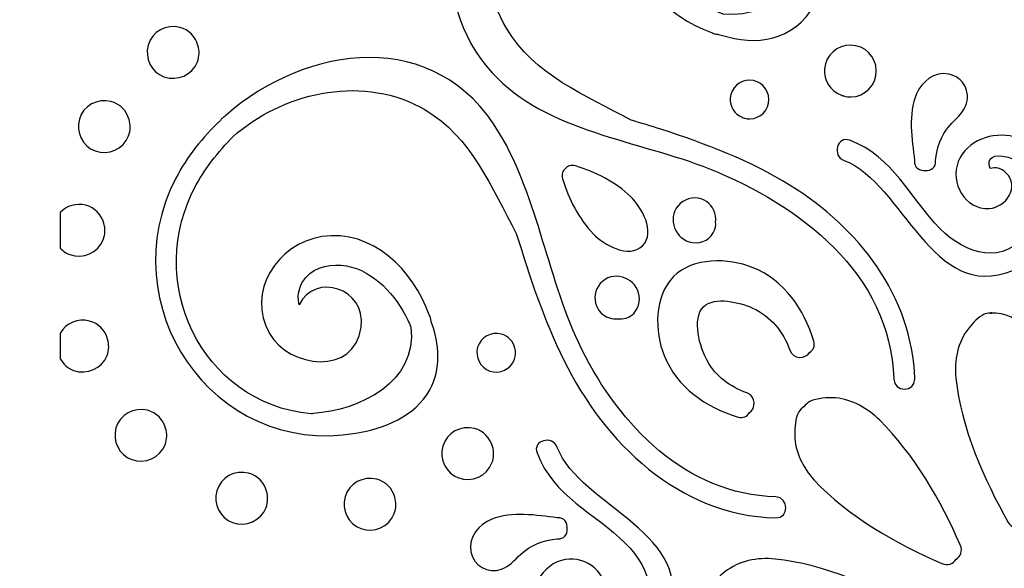
# Model space of a CAD drawing. Units: millimetres. Extents: x -288 to 93, y -209 to 172.
# Drawn here: x -108 to -47, y -30 to 5 of the extents above; entities that cross this region are included whole.
import ezdxf

# ---------------------------------------------------------------- set-up
doc = ezdxf.new("R2010")
doc.units = ezdxf.units.MM
doc.header["$MEASUREMENT"] = 0
doc.layers.add('layer 1', color=7, linetype='Continuous')

msp = doc.modelspace()

# ---------------------------------------------------------------- linework, layer by layer
at = {"layer": 'layer 1', "color": 159}
for points, knots in [([(86.5411, 48.2185), (86.5411, 48.2185), (65.1732, 67.0115), (65.1732, 67.0115), (65.1732, 67.0115), (65.1732, 67.0115), (65.1485, 67.0335), (65.1485, 67.0335), (65.1485, 67.0335), (65.1485, 67.0335), (65.1485, 67.1234), (65.1485, 67.1234), (65.1485, 67.1234), (65.1063, 67.1312), (65.0638, 67.1367), (65.0215, 67.1438), (65.0215, 67.1438), (65.0215, 67.1438), (64.9721, 67.1887), (64.9721, 67.1887), (64.9721, 67.1887), (64.9721, 67.1887), (64.9721, 67.1524), (64.9721, 67.1524), (64.9721, 67.1524), (64.4747, 67.2359), (63.9667, 67.2831), (63.4446, 67.2831), (63.4446, 67.2831), (62.8238, 67.2832), (62.1851, 67.2218), (61.5502, 67.1011), (61.5502, 67.1011), (59.5042, 66.7129), (57.6978, 65.6212), (56.3078, 64.0143), (56.3078, 64.0143), (55.6624, 65.2756), (54.7909, 66.4721), (53.5738, 67.4804), (53.5738, 67.4804), (51.8348, 68.9219), (49.6686, 69.7156), (47.4743, 69.7156), (47.4743, 69.7156), (46.8111, 69.7156), (46.1655, 69.6362), (45.5376, 69.4954), (45.5376, 69.4954), (45.9469, 71.3021), (45.6469, 73.2412), (44.5357, 74.8054), (44.5357, 74.8054), (43.294, 76.5587), (41.2266, 77.6058), (39.0112, 77.6058), (39.0112, 77.6058), (38.8913, 77.6059), (38.7713, 77.6009), (38.6513, 77.5949), (38.6513, 77.5949), (38.4222, 79.7839), (37.1732, 81.8173), (35.1976, 82.9112), (35.1976, 82.9112), (34.2558, 83.433), (33.1833, 83.7088), (32.0967, 83.7088), (32.0967, 83.7088), (30.5057, 83.7088), (28.9605, 83.1229), (27.7339, 82.1206), (27.7339, 82.1206), (26.4612, 83.5283), (24.6464, 84.4014), (22.6991, 84.4014), (22.6991, 84.4014), (22.3091, 84.4014), (21.9166, 84.3661), (21.5317, 84.2959), (21.5317, 84.2959), (18.942, 83.8239), (16.9625, 81.8296), (16.2933, 79.3591), (16.2933, 79.3591), (15.7981, 79.4678), (15.2911, 79.5274), (14.7824, 79.5274), (14.7824, 79.5274), (13.6268, 79.5274), (12.5183, 79.2413), (11.546, 78.7135), (11.546, 78.7135), (11.3664, 80.1286), (10.9551, 81.5326), (10.2989, 82.8396), (10.2989, 82.8396), (8.547, 86.329), (5.5163, 88.4343), (1.9003, 88.7204), (1.9003, 88.7204), (2.9316, 91.4239), (2.8148, 94.4435), (1.5007, 97.2171), (1.5007, 97.2171), (0.2438, 100.0764), (-2.1704, 102.2918), (-5.1026, 103.397), (-5.1026, 103.397), (-5.1184, 104.5182), (-5.4081, 105.6498), (-5.9765, 106.7209), (-5.9765, 106.7209), (-6.8351, 108.3395), (-8.1877, 109.5142), (-9.7953, 110.1044), (-9.7953, 110.1044), (-10.2266, 111.7223), (-11.2346, 113.1418), (-12.711, 114.1472), (-12.711, 114.1472), (-13.9502, 114.9915), (-15.3515, 115.4377), (-16.7627, 115.4377), (-16.7627, 115.4377), (-17.2495, 115.4378), (-17.7102, 115.3904), (-18.148, 115.304), (-18.148, 115.304), (-19.4321, 116.5106), (-21.1438, 117.1822), (-23.0548, 117.1878), (-23.0548, 117.1878), (-24.9512, 117.1878), (-26.6634, 116.5161), (-27.9489, 115.3054), (-27.9489, 115.3054), (-28.3848, 115.3912), (-28.8446, 115.4377), (-29.3297, 115.4377), (-29.3297, 115.4377), (-30.7402, 115.4378), (-32.1417, 114.9914), (-33.3813, 114.1472), (-33.3813, 114.1472), (-34.86, 113.1401), (-35.8687, 111.7176), (-36.2984, 110.0966), (-36.2984, 110.0966), (-37.8915, 109.5093), (-39.2364, 108.35), (-40.0975, 106.7544), (-40.0975, 106.7544), (-40.6651, 105.7036), (-40.9431, 104.5566), (-40.93, 103.4041), (-40.93, 103.4041), (-43.7825, 102.354), (-46.1469, 100.2795), (-47.436, 97.5391), (-47.436, 97.5391), (-48.8806, 94.7197), (-49.0591, 91.5804), (-48.0057, 88.7631), (-48.0057, 88.7631), (-50.2994, 88.5444), (-52.3996, 87.5756), (-54.1282, 85.9282), (-54.1282, 85.9282), (-56.0017, 84.1422), (-57.1885, 81.4518), (-57.5356, 78.655), (-57.5356, 78.655), (-58.5322, 79.2194), (-59.6781, 79.527), (-60.875, 79.527), (-60.875, 79.527), (-61.3829, 79.5272), (-61.8918, 79.4691), (-62.3885, 79.3598), (-62.3885, 79.3598), (-62.5966, 80.137), (-62.9279, 80.8813), (-63.3893, 81.5477), (-63.3893, 81.5477), (-64.4038, 83.0139), (-65.9145, 83.9911), (-67.6431, 84.2994), (-67.6431, 84.2994), (-68.0195, 84.3665), (-68.4044, 84.4006), (-68.7871, 84.4006), (-68.7871, 84.4006), (-70.7206, 84.4008), (-72.5456, 83.5205), (-73.8259, 82.1097), (-73.8259, 82.1097), (-75.0555, 83.1123), (-76.6075, 83.7092), (-78.1883, 83.7092), (-78.1883, 83.7092), (-79.2727, 83.7092), (-80.3445, 83.4337), (-81.2889, 82.9119), (-81.2889, 82.9119), (-83.2768, 81.8124), (-84.5231, 79.7891), (-84.7443, 77.592), (-84.7443, 77.592), (-84.867, 77.5985), (-84.9899, 77.6037), (-85.113, 77.6037), (-85.113, 77.6037), (-87.3376, 77.6037), (-89.4049, 76.5496), (-90.6445, 74.7836), (-90.6445, 74.7836), (-91.7455, 73.2145), (-92.0525, 71.2801), (-91.6422, 69.4792), (-91.6422, 69.4792), (-92.2862, 69.6277), (-92.9553, 69.7082), (-93.6418, 69.7082), (-93.6418, 69.7082), (-94.7272, 69.7083), (-95.8022, 69.512), (-96.8369, 69.125), (-96.8369, 69.125), (-98.5953, 68.4672), (-100.7975, 67.0454), (-102.3638, 64.0129), (-102.3638, 64.0129), (-103.0016, 64.7598), (-103.7862, 65.4494), (-104.7574, 66.0198), (-104.7574, 66.0198), (-106.2407, 66.8907), (-107.8143, 67.3322), (-109.4339, 67.3322), (-109.4339, 67.3322), (-110.0438, 67.3322), (-110.6481, 67.262), (-111.2404, 67.1332), (-111.2404, 67.1332), (-111.2404, 67.1332), (-111.2404, 171.7061), (-111.2404, 171.7061), (-111.2404, 171.7061), (-111.2404, 171.7061), (-287.6293, 171.7061), (-287.6293, 171.7061), (-287.6293, 171.7061), (-287.6293, 171.7061), (-287.6293, -181.0717), (-287.6293, -181.0717), (-287.6293, -181.0717), (-287.6293, -181.0717), (-111.2404, -181.0717), (-111.2404, -181.0717), (-111.2404, -181.0717), (-111.2404, -181.0717), (-110.2488, -181.0717), (-110.2488, -181.0717), (-110.2488, -181.0717), (-110.2488, -181.0717), (-96.9533, -202.4642), (-96.9533, -202.4642), (-96.9533, -202.4642), (-94.3833, -206.5952), (-89.8169, -209.1175), (-84.8971, -209.1175), (-84.8971, -209.1175), (-84.8971, -209.1175), (39.6003, -209.1175), (39.6003, -209.1175), (39.6003, -209.1175), (44.5182, -209.1175), (49.0865, -206.5952), (51.6547, -202.4642), (51.6547, -202.4642), (51.6547, -202.4642), (64.9368, -181.0964), (64.9368, -181.0964), (64.9368, -181.0964), (64.9368, -181.0964), (64.9509, -181.0717), (64.9509, -181.0717), (64.9509, -181.0717), (64.9509, -181.0717), (65.1485, -181.0717), (65.1485, -181.0717), (65.1485, -181.0717), (65.1485, -181.0717), (65.1485, -180.8953), (65.1485, -180.8953), (65.1485, -180.8953), (65.1485, -180.8953), (86.5411, -162.0781), (86.5411, -162.0781), (86.5411, -162.0781), (90.672, -158.441), (93.1943, -151.9816), (93.1943, -145.0185), (93.1943, -145.0185), (93.1943, -145.0185), (93.1943, 31.1574), (93.1943, 31.1574), (93.1943, 31.1574), (93.1943, 38.1202), (90.6719, 44.5819), (86.5411, 48.2185)], [0, 0, 0, 0, 0.0126582, 0.0126582, 0.0126582, 0.0126582, 0.0253165, 0.0253165, 0.0253165, 0.0253165, 0.0379747, 0.0379747, 0.0379747, 0.0379747, 0.0506329, 0.0506329, 0.0506329, 0.0506329, 0.0632911, 0.0632911, 0.0632911, 0.0632911, 0.0759494, 0.0759494, 0.0759494, 0.0759494, 0.0886076, 0.0886076, 0.0886076, 0.0886076, 0.1012658, 0.1012658, 0.1012658, 0.1012658, 0.1139241, 0.1139241, 0.1139241, 0.1139241, 0.1265823, 0.1265823, 0.1265823, 0.1265823, 0.1392405, 0.1392405, 0.1392405, 0.1392405, 0.1518987, 0.1518987, 0.1518987, 0.1518987, 0.164557, 0.164557, 0.164557, 0.164557, 0.1772152, 0.1772152, 0.1772152, 0.1772152, 0.1898734, 0.1898734, 0.1898734, 0.1898734, 0.2025316, 0.2025316, 0.2025316, 0.2025316, 0.2151899, 0.2151899, 0.2151899, 0.2151899, 0.2278481, 0.2278481, 0.2278481, 0.2278481, 0.2405063, 0.2405063, 0.2405063, 0.2405063, 0.2531646, 0.2531646, 0.2531646, 0.2531646, 0.2658228, 0.2658228, 0.2658228, 0.2658228, 0.278481, 0.278481, 0.278481, 0.278481, 0.2911392, 0.2911392, 0.2911392, 0.2911392, 0.3037975, 0.3037975, 0.3037975, 0.3037975, 0.3164557, 0.3164557, 0.3164557, 0.3164557, 0.3291139, 0.3291139, 0.3291139, 0.3291139, 0.3417722, 0.3417722, 0.3417722, 0.3417722, 0.3544304, 0.3544304, 0.3544304, 0.3544304, 0.3670886, 0.3670886, 0.3670886, 0.3670886, 0.3797468, 0.3797468, 0.3797468, 0.3797468, 0.3924051, 0.3924051, 0.3924051, 0.3924051, 0.4050633, 0.4050633, 0.4050633, 0.4050633, 0.4177215, 0.4177215, 0.4177215, 0.4177215, 0.4303797, 0.4303797, 0.4303797, 0.4303797, 0.443038, 0.443038, 0.443038, 0.443038, 0.4556962, 0.4556962, 0.4556962, 0.4556962, 0.4683544, 0.4683544, 0.4683544, 0.4683544, 0.4810127, 0.4810127, 0.4810127, 0.4810127, 0.4936709, 0.4936709, 0.4936709, 0.4936709, 0.5063291, 0.5063291, 0.5063291, 0.5063291, 0.5189873, 0.5189873, 0.5189873, 0.5189873, 0.5316456, 0.5316456, 0.5316456, 0.5316456, 0.5443038, 0.5443038, 0.5443038, 0.5443038, 0.556962, 0.556962, 0.556962, 0.556962, 0.5696203, 0.5696203, 0.5696203, 0.5696203, 0.5822785, 0.5822785, 0.5822785, 0.5822785, 0.5949367, 0.5949367, 0.5949367, 0.5949367, 0.6075949, 0.6075949, 0.6075949, 0.6075949, 0.6202532, 0.6202532, 0.6202532, 0.6202532, 0.6329114, 0.6329114, 0.6329114, 0.6329114, 0.6455696, 0.6455696, 0.6455696, 0.6455696, 0.6582278, 0.6582278, 0.6582278, 0.6582278, 0.6708861, 0.6708861, 0.6708861, 0.6708861, 0.6835443, 0.6835443, 0.6835443, 0.6835443, 0.6962025, 0.6962025, 0.6962025, 0.6962025, 0.7088608, 0.7088608, 0.7088608, 0.7088608, 0.721519, 0.721519, 0.721519, 0.721519, 0.7341772, 0.7341772, 0.7341772, 0.7341772, 0.7468354, 0.7468354, 0.7468354, 0.7468354, 0.7594937, 0.7594937, 0.7594937, 0.7594937, 0.7721519, 0.7721519, 0.7721519, 0.7721519, 0.7848101, 0.7848101, 0.7848101, 0.7848101, 0.7974684, 0.7974684, 0.7974684, 0.7974684, 0.8101266, 0.8101266, 0.8101266, 0.8101266, 0.8227848, 0.8227848, 0.8227848, 0.8227848, 0.835443, 0.835443, 0.835443, 0.835443, 0.8481013, 0.8481013, 0.8481013, 0.8481013, 0.8607595, 0.8607595, 0.8607595, 0.8607595, 0.8734177, 0.8734177, 0.8734177, 0.8734177, 0.8860759, 0.8860759, 0.8860759, 0.8860759, 0.8987342, 0.8987342, 0.8987342, 0.8987342, 0.9113924, 0.9113924, 0.9113924, 0.9113924, 0.9240506, 0.9240506, 0.9240506, 0.9240506, 0.9367089, 0.9367089, 0.9367089, 0.9367089, 0.9493671, 0.9493671, 0.9493671, 0.9493671, 0.9620253, 0.9620253, 0.9620253, 0.9620253, 0.9746835, 0.9746835, 0.9746835, 0.9746835, 1, 1, 1, 1]), ([(-58.5177, 5.553), (-59.854, 3.2329), (-62.2107, 2.9146), (-64.3887, 3.6392), (-64.3887, 3.6392), (-64.4444, 3.6411), (-64.502, 3.6477), (-64.563, 3.665), (-64.563, 3.665), (-64.563, 3.665), (-64.6197, 3.6824), (-64.6197, 3.6824), (-64.6197, 3.6824), (-64.6554, 3.6869), (-64.6903, 3.6897), (-64.7263, 3.695), (-64.7263, 3.695), (-64.8391, 3.7123), (-64.9285, 3.7514), (-64.9997, 3.8036), (-64.9997, 3.8036), (-67.7982, 4.7722), (-70.4089, 7.3741), (-69.9192, 10.5417), (-69.9192, 10.5417), (-69.4873, 13.3365), (-66.4352, 15.325), (-63.8207, 13.8342), (-63.8207, 13.8342), (-61.6328, 12.5861), (-61.1456, 8.5414), (-64.2254, 8.0765), (-64.2254, 8.0765), (-66.6951, 7.7033), (-67.6791, 11.0423), (-65.6093, 11.9775), (-65.6093, 11.9775), (-65.8496, 12.0707), (-66.1522, 12.0833), (-66.5467, 11.988), (-66.5467, 11.988), (-67.0751, 11.8602), (-67.5768, 11.3919), (-67.8209, 10.9364), (-67.8209, 10.9364), (-68.3471, 9.9548), (-68.1751, 8.7174), (-67.6515, 7.7784), (-67.6515, 7.7784), (-66.9809, 6.5748), (-65.6979, 5.5163), (-64.3227, 4.9759), (-64.3227, 4.9759), (-64.3227, 4.9759), (-64.2658, 4.9579), (-64.2658, 4.9579), (-64.2658, 4.9579), (-60.7565, 4.5011), (-59.0381, 8.1117), (-58.7933, 11.0504), (-58.7933, 11.0504), (-58.8705, 11.9987), (-59.0533, 12.8884), (-59.301, 13.5805), (-59.301, 13.5805), (-60.4086, 16.6763), (-63.1579, 18.941), (-66.359, 19.5946), (-66.359, 19.5946), (-69.6034, 20.2569), (-72.8565, 19.051), (-75.3322, 16.9541), (-75.3322, 16.9541), (-75.6966, 16.6455), (-76.0438, 16.3096), (-76.375, 15.9557), (-76.375, 15.9557), (-76.375, 15.9557), (-76.437, 15.8635), (-76.437, 15.8635), (-76.437, 15.8635), (-79.0695, 12.6763), (-80.1014, 7.8112), (-77.9022, 4.0685), (-77.9022, 4.0685), (-76.1826, 1.1428), (-72.9133, -0.1704), (-70.0656, -1.7121), (-70.0656, -1.7121), (-69.4357, -1.8993), (-68.8087, -2.0857), (-68.1934, -2.2853), (-68.1934, -2.2853), (-65.3828, -3.1973), (-62.5786, -4.257), (-60.058, -5.8198), (-60.058, -5.8198), (-55.7596, -8.4843), (-52.3798, -12.7787), (-52.2288, -17.9889), (-52.2288, -17.9889), (-52.204, -18.8419), (-53.5274, -18.8384), (-53.5517, -17.9889), (-53.5517, -17.9889), (-53.7443, -11.3348), (-59.4759, -7.0552), (-65.1341, -4.777), (-65.1341, -4.777), (-69.5758, -2.9883), (-75.406, -2.4525), (-78.7926, 1.2569), (-78.7926, 1.2569), (-83.0759, 5.9483), (-81.3997, 12.514), (-77.385, 16.783), (-77.385, 16.783), (-77.385, 16.783), (-77.3726, 16.7989), (-77.3726, 16.7989), (-77.3726, 16.7989), (-77.3726, 16.7989), (-77.3504, 16.8209), (-77.3504, 16.8209), (-77.3504, 16.8209), (-75.4782, 18.7985), (-73.1044, 20.2787), (-70.5888, 20.8389), (-70.5888, 20.8389), (-66.608, 21.7251), (-62.2911, 20.2427), (-59.7409, 17.0423), (-59.7409, 17.0423), (-57.2818, 13.9567), (-56.4904, 9.073), (-58.5177, 5.553)], [0, 0, 0, 0, 0.0285714, 0.0285714, 0.0285714, 0.0285714, 0.0571429, 0.0571429, 0.0571429, 0.0571429, 0.0857143, 0.0857143, 0.0857143, 0.0857143, 0.1142857, 0.1142857, 0.1142857, 0.1142857, 0.1428571, 0.1428571, 0.1428571, 0.1428571, 0.1714286, 0.1714286, 0.1714286, 0.1714286, 0.2, 0.2, 0.2, 0.2, 0.2285714, 0.2285714, 0.2285714, 0.2285714, 0.2571429, 0.2571429, 0.2571429, 0.2571429, 0.2857143, 0.2857143, 0.2857143, 0.2857143, 0.3142857, 0.3142857, 0.3142857, 0.3142857, 0.3428571, 0.3428571, 0.3428571, 0.3428571, 0.3714286, 0.3714286, 0.3714286, 0.3714286, 0.4, 0.4, 0.4, 0.4, 0.4285714, 0.4285714, 0.4285714, 0.4285714, 0.4571429, 0.4571429, 0.4571429, 0.4571429, 0.4857143, 0.4857143, 0.4857143, 0.4857143, 0.5142857, 0.5142857, 0.5142857, 0.5142857, 0.5428571, 0.5428571, 0.5428571, 0.5428571, 0.5714286, 0.5714286, 0.5714286, 0.5714286, 0.6, 0.6, 0.6, 0.6, 0.6285714, 0.6285714, 0.6285714, 0.6285714, 0.6571429, 0.6571429, 0.6571429, 0.6571429, 0.6857143, 0.6857143, 0.6857143, 0.6857143, 0.7142857, 0.7142857, 0.7142857, 0.7142857, 0.7428571, 0.7428571, 0.7428571, 0.7428571, 0.7714286, 0.7714286, 0.7714286, 0.7714286, 0.8, 0.8, 0.8, 0.8, 0.8285714, 0.8285714, 0.8285714, 0.8285714, 0.8571429, 0.8571429, 0.8571429, 0.8571429, 0.8857143, 0.8857143, 0.8857143, 0.8857143, 0.9142857, 0.9142857, 0.9142857, 0.9142857, 0.9428571, 0.9428571, 0.9428571, 0.9428571, 1, 1, 1, 1]), ([(-98.6765, -5.3586), (-97.9726, -4.0132), (-97.0122, -2.7863), (-95.8844, -1.7276), (-95.8844, -1.7276), (-95.8507, -1.6784), (-95.811, -1.6302), (-95.7567, -1.5854), (-95.7567, -1.5854), (-95.6847, -1.5256), (-95.6088, -1.4715), (-95.5355, -1.4133), (-95.5355, -1.4133), (-90.4554, 3.0656), (-82.3109, 4.185), (-78.3245, -2.5453), (-78.3245, -2.5453), (-75.8572, -6.7108), (-75.3061, -11.7969), (-73.1542, -16.1379), (-73.1542, -16.1379), (-70.7831, -20.9197), (-66.6214, -25.2427), (-60.9693, -25.4064), (-60.9693, -25.4064), (-60.1183, -25.4307), (-60.1176, -26.7536), (-60.9693, -26.7293), (-60.9693, -26.7293), (-67.0874, -26.5519), (-71.7092, -22.0243), (-74.2965, -16.8057), (-74.2965, -16.8057), (-75.5601, -14.2568), (-76.4407, -11.5464), (-77.2771, -8.834), (-77.2771, -8.834), (-78.8052, -5.9996), (-80.1198, -2.7644), (-83.0267, -1.0559), (-83.0267, -1.0559), (-86.7667, 1.142), (-91.6359, 0.1104), (-94.8214, -2.521), (-94.8214, -2.521), (-94.8214, -2.521), (-94.8655, -2.5506), (-94.8655, -2.5506), (-94.8655, -2.5506), (-95.8867, -3.5132), (-96.7561, -4.6147), (-97.3995, -5.7824), (-97.3995, -5.7824), (-100.6916, -11.7574), (-97.1801, -19.5129), (-90.1771, -20.1909), (-90.1771, -20.1909), (-90.1381, -20.1813), (-90.0988, -20.1726), (-90.0554, -20.1694), (-90.0554, -20.1694), (-87.1189, -19.9393), (-83.4825, -18.2312), (-83.9114, -14.7289), (-83.9114, -14.7289), (-83.9681, -14.582), (-84.0293, -14.4357), (-84.0991, -14.2911), (-84.0991, -14.2911), (-84.8456, -12.7413), (-86.2059, -11.1975), (-87.9624, -10.8794), (-87.9624, -10.8794), (-88.8108, -10.7255), (-89.9076, -10.915), (-90.5147, -11.6036), (-90.5147, -11.6036), (-90.8769, -12.0145), (-91.0806, -12.688), (-90.9462, -13.2405), (-90.9462, -13.2405), (-90.9462, -13.2405), (-90.9239, -13.3233), (-90.9239, -13.3233), (-90.9239, -13.3233), (-89.9764, -11.2836), (-86.6885, -12.2661), (-87.0346, -14.7324), (-87.0346, -14.7324), (-87.4678, -17.822), (-91.5558, -17.3048), (-92.7919, -15.1374), (-92.7919, -15.1374), (-94.2819, -12.5243), (-92.2952, -9.4679), (-89.4998, -9.0385), (-89.4998, -9.0385), (-86.3321, -8.552), (-83.7305, -11.1577), (-82.7614, -13.9588), (-82.7614, -13.9588), (-82.709, -14.03), (-82.6704, -14.1193), (-82.6531, -14.2318), (-82.6531, -14.2318), (-82.6473, -14.2677), (-82.645, -14.3023), (-82.64, -14.338), (-82.64, -14.338), (-82.64, -14.338), (-82.6227, -14.3951), (-82.6227, -14.3951), (-82.6227, -14.3951), (-82.6227, -14.3951), (-82.6209, -14.406), (-82.6209, -14.406), (-82.6209, -14.406), (-82.1119, -15.7892), (-81.9881, -17.3609), (-82.7197, -18.6782), (-82.7197, -18.6782), (-83.6429, -20.3405), (-85.5797, -21.1036), (-87.3683, -21.4027), (-87.3683, -21.4027), (-96.4201, -22.9182), (-102.8143, -13.274), (-98.6765, -5.3586)], [0, 0, 0, 0, 0.030303, 0.030303, 0.030303, 0.030303, 0.0606061, 0.0606061, 0.0606061, 0.0606061, 0.0909091, 0.0909091, 0.0909091, 0.0909091, 0.1212121, 0.1212121, 0.1212121, 0.1212121, 0.1515152, 0.1515152, 0.1515152, 0.1515152, 0.1818182, 0.1818182, 0.1818182, 0.1818182, 0.2121212, 0.2121212, 0.2121212, 0.2121212, 0.2424242, 0.2424242, 0.2424242, 0.2424242, 0.2727273, 0.2727273, 0.2727273, 0.2727273, 0.3030303, 0.3030303, 0.3030303, 0.3030303, 0.3333333, 0.3333333, 0.3333333, 0.3333333, 0.3636364, 0.3636364, 0.3636364, 0.3636364, 0.3939394, 0.3939394, 0.3939394, 0.3939394, 0.4242424, 0.4242424, 0.4242424, 0.4242424, 0.4545455, 0.4545455, 0.4545455, 0.4545455, 0.4848485, 0.4848485, 0.4848485, 0.4848485, 0.5151515, 0.5151515, 0.5151515, 0.5151515, 0.5454545, 0.5454545, 0.5454545, 0.5454545, 0.5757576, 0.5757576, 0.5757576, 0.5757576, 0.6060606, 0.6060606, 0.6060606, 0.6060606, 0.6363636, 0.6363636, 0.6363636, 0.6363636, 0.6666667, 0.6666667, 0.6666667, 0.6666667, 0.6969697, 0.6969697, 0.6969697, 0.6969697, 0.7272727, 0.7272727, 0.7272727, 0.7272727, 0.7575758, 0.7575758, 0.7575758, 0.7575758, 0.7878788, 0.7878788, 0.7878788, 0.7878788, 0.8181818, 0.8181818, 0.8181818, 0.8181818, 0.8484848, 0.8484848, 0.8484848, 0.8484848, 0.8787879, 0.8787879, 0.8787879, 0.8787879, 0.9090909, 0.9090909, 0.9090909, 0.9090909, 0.9393939, 0.9393939, 0.9393939, 0.9393939, 1, 1, 1, 1]), ([(-100.4204, 3.0035), (-100.184, 3.8584), (-99.2791, 4.3317), (-98.4321, 4.118), (-98.4321, 4.118), (-97.8679, 3.9755), (-97.4369, 3.5203), (-97.2955, 2.9824), (-97.2955, 2.9824), (-97.1952, 2.66), (-97.1953, 2.3011), (-97.3276, 1.9529), (-97.3276, 1.9529), (-97.6418, 1.1275), (-98.599, 0.7091), (-99.4277, 1.0124), (-99.4277, 1.0124), (-100.2283, 1.3057), (-100.6465, 2.1872), (-100.4204, 3.0035)], [0, 0, 0, 0, 0.1666667, 0.1666667, 0.1666667, 0.1666667, 0.3333333, 0.3333333, 0.3333333, 0.3333333, 0.5, 0.5, 0.5, 0.5, 0.6666667, 0.6666667, 0.6666667, 0.6666667, 1, 1, 1, 1]), ([(-54.6484, 1.3904), (-54.6418, 0.4937), (-55.346, -0.2361), (-56.2417, -0.2583), (-56.2417, -0.2583), (-56.3944, -0.262), (-56.5401, -0.235), (-56.6809, -0.1955), (-56.6809, -0.1955), (-56.7429, -0.1812), (-56.8012, -0.1612), (-56.8597, -0.1401), (-56.8597, -0.1401), (-56.8597, -0.1401), (-56.879, -0.1322), (-56.879, -0.1322), (-56.879, -0.1322), (-57.5331, 0.1155), (-57.9636, 0.7965), (-57.8951, 1.5204), (-57.8951, 1.5204), (-57.8138, 2.3764), (-57.1176, 3.0159), (-56.2509, 3.0024), (-56.2509, 3.0024), (-55.3622, 2.9888), (-54.6549, 2.2796), (-54.6484, 1.3904)], [0, 0, 0, 0, 0.125, 0.125, 0.125, 0.125, 0.25, 0.25, 0.25, 0.25, 0.375, 0.375, 0.375, 0.375, 0.5, 0.5, 0.5, 0.5, 0.625, 0.625, 0.625, 0.625, 0.75, 0.75, 0.75, 0.75, 1, 1, 1, 1]), ([(-51.5458, -4.88), (-51.907, -4.9219), (-52.2814, -4.7153), (-52.2408, -4.2531), (-52.2408, -4.2531), (-52.3973, -2.928), (-52.6726, -1.3272), (-52.1127, -0.0565), (-52.1127, -0.0565), (-51.77, 0.7207), (-50.9962, 1.3543), (-50.1026, 1.1811), (-50.1026, 1.1811), (-49.1614, 0.9987), (-48.6763, 0.0493), (-49.0369, -0.8287), (-49.0369, -0.8287), (-49.2463, -1.3399), (-49.6765, -1.651), (-50.0307, -2.0532), (-50.0307, -2.0532), (-50.5792, -2.6762), (-50.8459, -3.4368), (-50.9179, -4.2531), (-50.9179, -4.2531), (-50.8656, -4.6929), (-51.1998, -4.899), (-51.5458, -4.88)], [0, 0, 0, 0, 0.125, 0.125, 0.125, 0.125, 0.25, 0.25, 0.25, 0.25, 0.375, 0.375, 0.375, 0.375, 0.5, 0.5, 0.5, 0.5, 0.625, 0.625, 0.625, 0.625, 0.75, 0.75, 0.75, 0.75, 1, 1, 1, 1]), ([(-61.4002, -0.4098), (-61.3952, -1.0801), (-61.9306, -1.6217), (-62.5969, -1.6383), (-62.5969, -1.6383), (-62.7061, -1.6407), (-62.8107, -1.6225), (-62.9124, -1.5953), (-62.9124, -1.5953), (-62.946, -1.5875), (-62.978, -1.5752), (-63.0108, -1.5646), (-63.0108, -1.5646), (-63.0108, -1.5646), (-63.0855, -1.5369), (-63.0855, -1.5369), (-63.0855, -1.5369), (-63.5529, -1.3462), (-63.8712, -0.8604), (-63.8278, -0.3352), (-63.8278, -0.3352), (-63.7745, 0.3119), (-63.2581, 0.8011), (-62.6019, 0.7976), (-62.6019, 0.7976), (-61.9382, 0.7937), (-61.4049, 0.2504), (-61.4002, -0.4098)], [0, 0, 0, 0, 0.125, 0.125, 0.125, 0.125, 0.25, 0.25, 0.25, 0.25, 0.375, 0.375, 0.375, 0.375, 0.5, 0.5, 0.5, 0.5, 0.625, 0.625, 0.625, 0.625, 0.75, 0.75, 0.75, 0.75, 1, 1, 1, 1]), ([(-103.7569, -3.6463), (-104.5576, -3.353), (-104.9758, -2.4716), (-104.7497, -1.6553), (-104.7497, -1.6553), (-104.5131, -0.8003), (-103.6084, -0.3271), (-102.7614, -0.5408), (-102.7614, -0.5408), (-102.1972, -0.6829), (-101.7662, -1.1381), (-101.6248, -1.6764), (-101.6248, -1.6764), (-101.5245, -1.9985), (-101.5246, -2.3577), (-101.6569, -2.7058), (-101.6569, -2.7058), (-101.9712, -3.5308), (-102.9283, -3.9497), (-103.7569, -3.6463)], [0, 0, 0, 0, 0.1666667, 0.1666667, 0.1666667, 0.1666667, 0.3333333, 0.3333333, 0.3333333, 0.3333333, 0.5, 0.5, 0.5, 0.5, 0.6666667, 0.6666667, 0.6666667, 0.6666667, 1, 1, 1, 1]), ([(-50.626, -8.5457), (-49.0381, -10.154), (-46.5858, -10.9326), (-45.0949, -8.6808), (-45.0949, -8.6808), (-44.4294, -7.6756), (-44.1946, -6.2534), (-44.8459, -5.1778), (-44.8459, -5.1778), (-45.2071, -4.6008), (-45.7081, -4.2217), (-46.348, -4.0404), (-46.348, -4.0404), (-47.3336, -3.8215), (-47.7108, -4.0633), (-47.4861, -4.7597), (-47.4861, -4.7597), (-47.1709, -4.6605), (-46.8045, -4.7234), (-46.4817, -5.0391), (-46.4817, -5.0391), (-45.6014, -5.9012), (-46.4902, -7.2002), (-47.5429, -7.2715), (-47.5429, -7.2715), (-49.0689, -7.374), (-50.0222, -5.6311), (-49.4895, -4.3166), (-49.4895, -4.3166), (-48.9437, -2.9701), (-47.3316, -2.4278), (-45.9966, -2.7647), (-45.9966, -2.7647), (-41.8863, -3.8011), (-42.6308, -9.773), (-46.0665, -11.1704), (-46.0665, -11.1704), (-51.169, -13.2457), (-52.9217, -5.6826), (-56.6643, -4.2574), (-56.6643, -4.2574), (-57.4533, -3.9571), (-57.1091, -2.6787), (-56.3129, -2.9817), (-56.3129, -2.9817), (-53.5461, -4.0355), (-52.5848, -6.5621), (-50.626, -8.5457)], [0, 0, 0, 0, 0.0769231, 0.0769231, 0.0769231, 0.0769231, 0.1538462, 0.1538462, 0.1538462, 0.1538462, 0.2307692, 0.2307692, 0.2307692, 0.2307692, 0.3076923, 0.3076923, 0.3076923, 0.3076923, 0.3846154, 0.3846154, 0.3846154, 0.3846154, 0.4615385, 0.4615385, 0.4615385, 0.4615385, 0.5384615, 0.5384615, 0.5384615, 0.5384615, 0.6153846, 0.6153846, 0.6153846, 0.6153846, 0.6923077, 0.6923077, 0.6923077, 0.6923077, 0.7692308, 0.7692308, 0.7692308, 0.7692308, 0.8461538, 0.8461538, 0.8461538, 0.8461538, 1, 1, 1, 1]), ([(-72.4252, -8.8812), (-73.3553, -7.9185), (-73.9807, -6.6721), (-74.3684, -5.4032), (-74.3684, -5.4032), (-74.4534, -5.1255), (-74.3603, -4.9047), (-74.1931, -4.7625), (-74.1931, -4.7625), (-74.0508, -4.597), (-73.8308, -4.505), (-73.5549, -4.5893), (-73.5549, -4.5893), (-72.2855, -4.9772), (-71.0396, -5.6028), (-70.0769, -6.5328), (-70.0769, -6.5328), (-69.4193, -7.1676), (-68.4908, -8.7595), (-69.3445, -9.6132), (-69.3445, -9.6132), (-70.1985, -10.4672), (-71.7903, -9.5388), (-72.4252, -8.8812)], [0, 0, 0, 0, 0.1428571, 0.1428571, 0.1428571, 0.1428571, 0.2857143, 0.2857143, 0.2857143, 0.2857143, 0.4285714, 0.4285714, 0.4285714, 0.4285714, 0.5714286, 0.5714286, 0.5714286, 0.5714286, 0.7142857, 0.7142857, 0.7142857, 0.7142857, 1, 1, 1, 1]), ([(-64.8913, -8.8067), (-65.1828, -9.3299), (-65.8482, -9.5356), (-66.4063, -9.3691), (-66.4063, -9.3691), (-67.4214, -9.0664), (-67.7906, -7.6754), (-66.9728, -6.9621), (-66.9728, -6.9621), (-66.5638, -6.6054), (-65.9674, -6.4837), (-65.4739, -6.7406), (-65.4739, -6.7406), (-65.0368, -6.9684), (-64.7503, -7.4253), (-64.7408, -7.9195), (-64.7408, -7.9195), (-64.7397, -7.9812), (-64.7447, -8.0409), (-64.7524, -8.0995), (-64.7524, -8.0995), (-64.7234, -8.3311), (-64.7616, -8.5743), (-64.8913, -8.8067)], [0, 0, 0, 0, 0.1428571, 0.1428571, 0.1428571, 0.1428571, 0.2857143, 0.2857143, 0.2857143, 0.2857143, 0.4285714, 0.4285714, 0.4285714, 0.4285714, 0.5714286, 0.5714286, 0.5714286, 0.5714286, 0.7142857, 0.7142857, 0.7142857, 0.7142857, 1, 1, 1, 1]), ([(-105.9486, -7.5186), (-105.5476, -7.1071), (-104.937, -6.9187), (-104.3489, -7.0672), (-104.3489, -7.0672), (-103.7847, -7.2093), (-103.3537, -7.6645), (-103.2123, -8.2028), (-103.2123, -8.2028), (-103.112, -8.5248), (-103.1121, -8.884), (-103.2444, -9.2322), (-103.2444, -9.2322), (-103.5587, -10.0573), (-104.5158, -10.4761), (-105.3444, -10.1727), (-105.3444, -10.1727), (-105.5843, -10.0848), (-105.7844, -9.9399), (-105.9488, -9.7642), (-105.9488, -9.7642), (-105.9488, -9.7642), (-105.9486, -7.5186), (-105.9486, -7.5186)], [0, 0, 0, 0, 0.1428571, 0.1428571, 0.1428571, 0.1428571, 0.2857143, 0.2857143, 0.2857143, 0.2857143, 0.4285714, 0.4285714, 0.4285714, 0.4285714, 0.5714286, 0.5714286, 0.5714286, 0.5714286, 0.7142857, 0.7142857, 0.7142857, 0.7142857, 1, 1, 1, 1]), ([(-65.2872, -16.8328), (-64.7336, -17.8248), (-63.8328, -18.4976), (-62.7769, -18.8726), (-62.7769, -18.8726), (-62.1745, -19.0864), (-62.2244, -19.8657), (-62.6301, -20.113), (-62.6301, -20.113), (-62.7627, -20.338), (-63.0122, -20.4841), (-63.3385, -20.3846), (-63.3385, -20.3846), (-65.3707, -19.7672), (-67.1697, -18.5406), (-67.9867, -16.5115), (-67.9867, -16.5115), (-68.5838, -15.028), (-68.6259, -12.7829), (-67.4004, -11.5574), (-67.4004, -11.5574), (-66.1766, -10.3336), (-63.9266, -10.3756), (-62.4467, -10.9714), (-62.4467, -10.9714), (-60.4168, -11.788), (-59.1905, -13.5883), (-58.5732, -15.6196), (-58.5732, -15.6196), (-58.474, -15.9463), (-58.6197, -16.1957), (-58.8448, -16.328), (-58.8448, -16.328), (-59.092, -16.734), (-59.8717, -16.7824), (-60.0855, -16.1812), (-60.0855, -16.1812), (-60.5049, -14.9994), (-61.2818, -14.0536), (-62.4329, -13.5298), (-62.4329, -13.5298), (-63.1873, -13.1861), (-64.8293, -12.7678), (-65.5098, -13.4483), (-65.5098, -13.4483), (-66.2548, -14.1933), (-65.7353, -16.0306), (-65.2872, -16.8328)], [0, 0, 0, 0, 0.0769231, 0.0769231, 0.0769231, 0.0769231, 0.1538462, 0.1538462, 0.1538462, 0.1538462, 0.2307692, 0.2307692, 0.2307692, 0.2307692, 0.3076923, 0.3076923, 0.3076923, 0.3076923, 0.3846154, 0.3846154, 0.3846154, 0.3846154, 0.4615385, 0.4615385, 0.4615385, 0.4615385, 0.5384615, 0.5384615, 0.5384615, 0.5384615, 0.6153846, 0.6153846, 0.6153846, 0.6153846, 0.6923077, 0.6923077, 0.6923077, 0.6923077, 0.7692308, 0.7692308, 0.7692308, 0.7692308, 0.8461538, 0.8461538, 0.8461538, 0.8461538, 1, 1, 1, 1]), ([(-69.53, -12.9491), (-69.5278, -13.4828), (-69.8529, -13.9968), (-70.3718, -14.1612), (-70.3718, -14.1612), (-70.5629, -14.2216), (-70.7486, -14.2311), (-70.9236, -14.2007), (-70.9236, -14.2007), (-71.0834, -14.2191), (-71.2502, -14.2089), (-71.4185, -14.1563), (-71.4185, -14.1563), (-72.5173, -13.8116), (-72.6539, -12.3286), (-71.6958, -11.7299), (-71.6958, -11.7299), (-70.78, -11.158), (-69.5343, -11.8841), (-69.53, -12.9491)], [0, 0, 0, 0, 0.1666667, 0.1666667, 0.1666667, 0.1666667, 0.3333333, 0.3333333, 0.3333333, 0.3333333, 0.5, 0.5, 0.5, 0.5, 0.6666667, 0.6666667, 0.6666667, 0.6666667, 1, 1, 1, 1]), ([(-105.9486, -15.1095), (-105.5912, -14.4847), (-104.8326, -14.1658), (-104.1118, -14.3475), (-104.1118, -14.3475), (-103.5477, -14.4899), (-103.1167, -14.9451), (-102.9752, -15.4831), (-102.9752, -15.4831), (-102.8748, -15.8055), (-102.875, -16.1643), (-103.0073, -16.5125), (-103.0073, -16.5125), (-103.3215, -17.3379), (-104.2787, -17.7567), (-105.1074, -17.453), (-105.1074, -17.453), (-105.4819, -17.3157), (-105.7681, -17.0473), (-105.9488, -16.7196), (-105.9488, -16.7196), (-105.9488, -16.7196), (-105.9486, -15.1095), (-105.9486, -15.1095)], [0, 0, 0, 0, 0.1428571, 0.1428571, 0.1428571, 0.1428571, 0.2857143, 0.2857143, 0.2857143, 0.2857143, 0.4285714, 0.4285714, 0.4285714, 0.4285714, 0.5714286, 0.5714286, 0.5714286, 0.5714286, 0.7142857, 0.7142857, 0.7142857, 0.7142857, 1, 1, 1, 1]), ([(-44.0943, -17.4858), (-43.6799, -20.4566), (-44.0899, -23.8937), (-44.7729, -26.8002), (-44.7729, -26.8002), (-44.8531, -27.1438), (-45.1884, -27.305), (-45.4985, -27.2676), (-45.4985, -27.2676), (-45.7915, -27.3946), (-46.178, -27.3195), (-46.3522, -27.0112), (-46.3522, -27.0112), (-47.8424, -24.3752), (-49.347, -20.9847), (-49.6412, -17.9511), (-49.6412, -17.9511), (-49.7511, -16.8155), (-49.5562, -15.6941), (-48.8302, -14.786), (-48.8302, -14.786), (-48.5728, -14.4646), (-48.2265, -14.1087), (-47.8575, -13.9086), (-47.8575, -13.9086), (-47.7404, -13.8451), (-47.1485, -13.8233), (-47.4868, -13.8557), (-47.4868, -13.8557), (-45.5415, -13.6687), (-44.3329, -15.778), (-44.0943, -17.4858)], [0, 0, 0, 0, 0.1111111, 0.1111111, 0.1111111, 0.1111111, 0.2222222, 0.2222222, 0.2222222, 0.2222222, 0.3333333, 0.3333333, 0.3333333, 0.3333333, 0.4444444, 0.4444444, 0.4444444, 0.4444444, 0.5555556, 0.5555556, 0.5555556, 0.5555556, 0.6666667, 0.6666667, 0.6666667, 0.6666667, 0.7777778, 0.7777778, 0.7777778, 0.7777778, 1, 1, 1, 1]), ([(-77.3913, -16.7545), (-77.6177, -17.3732), (-78.3157, -17.7109), (-78.9436, -17.4911), (-78.9436, -17.4911), (-79.5503, -17.2787), (-79.8817, -16.6204), (-79.7106, -16.0013), (-79.7106, -16.0013), (-79.5344, -15.3653), (-78.8551, -14.9987), (-78.2222, -15.1649), (-78.2222, -15.1649), (-77.7814, -15.2802), (-77.457, -15.6411), (-77.3642, -16.0638), (-77.3642, -16.0638), (-77.3066, -16.2817), (-77.305, -16.5185), (-77.3913, -16.7545)], [0, 0, 0, 0, 0.1666667, 0.1666667, 0.1666667, 0.1666667, 0.3333333, 0.3333333, 0.3333333, 0.3333333, 0.5, 0.5, 0.5, 0.5, 0.6666667, 0.6666667, 0.6666667, 0.6666667, 1, 1, 1, 1]), ([(-49.3666, -28.4218), (-49.1955, -28.8121), (-49.3463, -29.1716), (-49.6348, -29.3226), (-49.6348, -29.3226), (-49.7857, -29.6115), (-50.146, -29.7625), (-50.5362, -29.5914), (-50.5362, -29.5914), (-53.2831, -28.3884), (-56.4964, -26.6027), (-58.5425, -24.3512), (-58.5425, -24.3512), (-59.262, -23.5595), (-59.7585, -22.5894), (-59.7761, -21.5057), (-59.7761, -21.5057), (-59.7835, -21.0411), (-59.7402, -20.4671), (-59.5193, -20.053), (-59.5193, -20.053), (-59.4662, -19.9531), (-59.2731, -19.7898), (-59.1845, -19.7295), (-59.1845, -19.7295), (-59.1069, -19.631), (-58.9506, -19.4628), (-58.8261, -19.4053), (-58.8261, -19.4053), (-58.3611, -19.1897), (-57.7163, -19.1467), (-57.2079, -19.1866), (-57.2079, -19.1866), (-56.1277, -19.2712), (-55.1914, -19.8466), (-54.4323, -20.5881), (-54.4323, -20.5881), (-52.2905, -22.6801), (-50.5549, -25.7083), (-49.3666, -28.4218)], [0, 0, 0, 0, 0.0909091, 0.0909091, 0.0909091, 0.0909091, 0.1818182, 0.1818182, 0.1818182, 0.1818182, 0.2727273, 0.2727273, 0.2727273, 0.2727273, 0.3636364, 0.3636364, 0.3636364, 0.3636364, 0.4545455, 0.4545455, 0.4545455, 0.4545455, 0.5454545, 0.5454545, 0.5454545, 0.5454545, 0.6363636, 0.6363636, 0.6363636, 0.6363636, 0.7272727, 0.7272727, 0.7272727, 0.7272727, 0.8181818, 0.8181818, 0.8181818, 0.8181818, 1, 1, 1, 1]), ([(-102.4488, -21.0735), (-102.2125, -20.2187), (-101.3076, -19.7454), (-100.4606, -19.9591), (-100.4606, -19.9591), (-99.8965, -20.1017), (-99.4654, -20.5568), (-99.3239, -21.0947), (-99.3239, -21.0947), (-99.2236, -21.4171), (-99.2238, -21.776), (-99.356, -22.1241), (-99.356, -22.1241), (-99.6703, -22.9496), (-100.6275, -23.368), (-101.4561, -23.0647), (-101.4561, -23.0647), (-102.2569, -22.7714), (-102.675, -21.8899), (-102.4488, -21.0735)], [0, 0, 0, 0, 0.1666667, 0.1666667, 0.1666667, 0.1666667, 0.3333333, 0.3333333, 0.3333333, 0.3333333, 0.5, 0.5, 0.5, 0.5, 0.6666667, 0.6666667, 0.6666667, 0.6666667, 1, 1, 1, 1]), ([(-78.7746, -22.2412), (-78.6744, -22.5637), (-78.6745, -22.9225), (-78.8067, -23.2707), (-78.8067, -23.2707), (-79.1211, -24.0961), (-80.0782, -24.5146), (-80.9068, -24.2112), (-80.9068, -24.2112), (-81.7075, -23.918), (-82.1257, -23.0364), (-81.8995, -22.2201), (-81.8995, -22.2201), (-81.6631, -21.3653), (-80.7583, -20.8919), (-79.9113, -21.1057), (-79.9113, -21.1057), (-79.3471, -21.2481), (-78.9161, -21.7033), (-78.7746, -22.2412)], [0, 0, 0, 0, 0.1666667, 0.1666667, 0.1666667, 0.1666667, 0.3333333, 0.3333333, 0.3333333, 0.3333333, 0.5, 0.5, 0.5, 0.5, 0.6666667, 0.6666667, 0.6666667, 0.6666667, 1, 1, 1, 1]), ([(-67.7877, -32.8916), (-69.1958, -36.3541), (-75.1192, -37.0452), (-76.1934, -32.9615), (-76.1934, -32.9615), (-76.563, -31.556), (-75.9073, -29.8457), (-74.439, -29.4027), (-74.439, -29.4027), (-73.158, -29.016), (-71.5896, -29.984), (-71.6866, -31.4149), (-71.6866, -31.4149), (-71.7579, -32.4647), (-73.048, -33.3629), (-73.9186, -32.476), (-73.9186, -32.476), (-74.2363, -32.1525), (-74.2986, -31.7864), (-74.1984, -31.472), (-74.1984, -31.472), (-74.8948, -31.2473), (-75.1361, -31.6244), (-74.9177, -32.6098), (-74.9177, -32.6098), (-74.736, -33.25), (-74.3571, -33.751), (-73.7804, -34.1119), (-73.7804, -34.1119), (-72.7042, -34.7634), (-71.2823, -34.5285), (-70.2773, -33.8628), (-70.2773, -33.8628), (-68.025, -32.3722), (-68.8041, -29.9198), (-70.412, -28.332), (-70.412, -28.332), (-72.396, -26.3733), (-74.9227, -25.412), (-75.9764, -22.6452), (-75.9764, -22.6452), (-76.2796, -21.8475), (-75.0006, -21.5057), (-74.7004, -22.2935), (-74.7004, -22.2935), (-73.2779, -26.0297), (-65.713, -27.7912), (-67.7877, -32.8916)], [0, 0, 0, 0, 0.0769231, 0.0769231, 0.0769231, 0.0769231, 0.1538462, 0.1538462, 0.1538462, 0.1538462, 0.2307692, 0.2307692, 0.2307692, 0.2307692, 0.3076923, 0.3076923, 0.3076923, 0.3076923, 0.3846154, 0.3846154, 0.3846154, 0.3846154, 0.4615385, 0.4615385, 0.4615385, 0.4615385, 0.5384615, 0.5384615, 0.5384615, 0.5384615, 0.6153846, 0.6153846, 0.6153846, 0.6153846, 0.6923077, 0.6923077, 0.6923077, 0.6923077, 0.7692308, 0.7692308, 0.7692308, 0.7692308, 0.8461538, 0.8461538, 0.8461538, 0.8461538, 1, 1, 1, 1]), ([(-96.1065, -25.0268), (-95.8702, -24.172), (-94.9654, -23.6986), (-94.1184, -23.9124), (-94.1184, -23.9124), (-93.5542, -24.0545), (-93.1232, -24.5096), (-92.9817, -25.048), (-92.9817, -25.048), (-92.8813, -25.37), (-92.8815, -25.7292), (-93.0138, -26.0774), (-93.0138, -26.0774), (-93.328, -26.9025), (-94.2852, -27.3213), (-95.1139, -27.0179), (-95.1139, -27.0179), (-95.9146, -26.7247), (-96.3327, -25.8431), (-96.1065, -25.0268)], [0, 0, 0, 0, 0.1666667, 0.1666667, 0.1666667, 0.1666667, 0.3333333, 0.3333333, 0.3333333, 0.3333333, 0.5, 0.5, 0.5, 0.5, 0.6666667, 0.6666667, 0.6666667, 0.6666667, 1, 1, 1, 1]), ([(-84.9518, -26.4555), (-85.2661, -27.2806), (-86.2232, -27.6994), (-87.0522, -27.3957), (-87.0522, -27.3957), (-87.8525, -27.1025), (-88.2707, -26.2209), (-88.0449, -25.4046), (-88.0449, -25.4046), (-87.8081, -24.5501), (-86.9033, -24.0768), (-86.0563, -24.2902), (-86.0563, -24.2902), (-85.4921, -24.4327), (-85.0612, -24.8882), (-84.9197, -25.4265), (-84.9197, -25.4265), (-84.8194, -25.7485), (-84.8195, -26.1074), (-84.9518, -26.4555)], [0, 0, 0, 0, 0.1666667, 0.1666667, 0.1666667, 0.1666667, 0.3333333, 0.3333333, 0.3333333, 0.3333333, 0.5, 0.5, 0.5, 0.5, 0.6666667, 0.6666667, 0.6666667, 0.6666667, 1, 1, 1, 1]), ([(-74.7048, -26.7173), (-74.2425, -26.6767), (-74.0361, -27.0507), (-74.0781, -27.4116), (-74.0781, -27.4116), (-74.0589, -27.7576), (-74.2654, -28.0921), (-74.705, -28.0402), (-74.705, -28.0402), (-75.5952, -28.1185), (-76.3549, -28.43), (-77.0196, -29.0319), (-77.0196, -29.0319), (-77.4012, -29.3775), (-77.7047, -29.7762), (-78.2081, -29.9544), (-78.2081, -29.9544), (-79.0709, -30.2599), (-79.9646, -29.7558), (-80.1392, -28.8555), (-80.1392, -28.8555), (-80.319, -27.9269), (-79.6351, -27.141), (-78.8226, -26.8122), (-78.8226, -26.8122), (-77.5596, -26.301), (-76.0117, -26.5628), (-74.7048, -26.7173)], [0, 0, 0, 0, 0.125, 0.125, 0.125, 0.125, 0.25, 0.25, 0.25, 0.25, 0.375, 0.375, 0.375, 0.375, 0.5, 0.5, 0.5, 0.5, 0.625, 0.625, 0.625, 0.625, 0.75, 0.75, 0.75, 0.75, 1, 1, 1, 1]), ([(-51.9468, -32.6058), (-51.6383, -32.7804), (-51.5631, -33.1661), (-51.6901, -33.4592), (-51.6901, -33.4592), (-51.6524, -33.7693), (-51.8147, -34.1048), (-52.1576, -34.1853), (-52.1576, -34.1853), (-55.0643, -34.8682), (-58.5016, -35.2782), (-61.4723, -34.8636), (-61.4723, -34.8636), (-63.18, -34.6251), (-65.289, -33.4166), (-65.1024, -31.471), (-65.1024, -31.471), (-65.1348, -31.8093), (-65.113, -31.2177), (-65.0495, -31.1006), (-65.0495, -31.1006), (-64.8493, -30.7316), (-64.4935, -30.3851), (-64.1718, -30.128), (-64.1718, -30.128), (-63.2635, -29.4019), (-62.1426, -29.2069), (-61.007, -29.3169), (-61.007, -29.3169), (-57.9734, -29.6108), (-54.5829, -31.1157), (-51.9468, -32.6058)], [0, 0, 0, 0, 0.1111111, 0.1111111, 0.1111111, 0.1111111, 0.2222222, 0.2222222, 0.2222222, 0.2222222, 0.3333333, 0.3333333, 0.3333333, 0.3333333, 0.4444444, 0.4444444, 0.4444444, 0.4444444, 0.5555556, 0.5555556, 0.5555556, 0.5555556, 0.6666667, 0.6666667, 0.6666667, 0.6666667, 0.7777778, 0.7777778, 0.7777778, 0.7777778, 1, 1, 1, 1])]:
    msp.add_open_spline(points, degree=3, knots=knots, dxfattribs=at)

doc.saveas('drawing.dxf')
